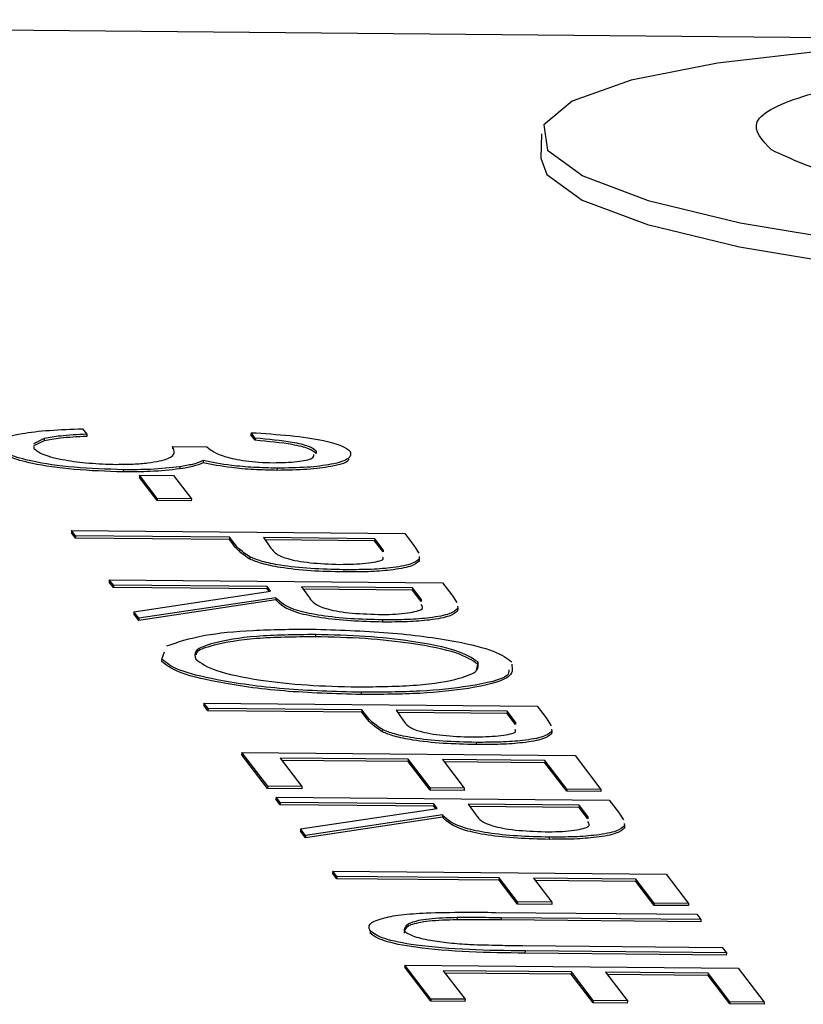
# Model space of a CAD drawing. Units: inches. Extents: x 0.3 to 17, y -11.8 to 10.7.
# Drawn here: x 8.9 to 9, y -4.5 to -4.5 of the extents above; entities that cross this region are included whole.
import ezdxf

# ---------------------------------------------------------------- set-up
doc = ezdxf.new("R2010")
doc.units = ezdxf.units.IN
doc.header["$MEASUREMENT"] = 0

msp = doc.modelspace()

# ---------------------------------------------------------------- linework, layer by layer
at = {"color": 7, "linetype": 'Continuous', "lineweight": 25}
for p, q in [((8.974433, -4.516638), (8.908648, -4.516025)), ((8.961583, -4.519662), (8.961557, -4.520435)), ((8.946979, -4.529052), (8.94711, -4.529224)), ((8.94711, -4.529224), (8.947108, -4.529294)), ((8.952339, -4.529175), (8.952336, -4.529246)), ((8.952468, -4.529417), (8.952336, -4.529246)), ((8.95247, -4.529347), (8.952339, -4.529175)), ((8.945757, -4.529431), (8.945413, -4.529596)), ((8.945759, -4.52936), (8.945415, -4.529526)), ((8.945759, -4.52936), (8.945757, -4.529431)), ((8.95247, -4.529347), (8.952468, -4.529417)), ((8.945424, -4.52961), (8.94543, -4.529675)), ((8.94984, -4.529615), (8.949838, -4.529685)), ((8.94984, -4.529615), (8.950928, -4.529625)), ((8.954409, -4.529763), (8.954407, -4.529833)), ((8.950814, -4.53006), (8.950812, -4.53013)), ((8.948271, -4.530356), (8.948268, -4.530426)), ((8.948787, -4.530531), (8.948785, -4.530601)), ((8.949352, -4.531267), (8.948787, -4.530531)), ((8.948787, -4.530531), (8.949875, -4.530541)), ((8.949875, -4.530541), (8.950439, -4.531277)), ((8.950068, -4.530259), (8.950066, -4.530329)), ((8.953168, -4.530304), (8.953165, -4.530374)), ((8.949349, -4.531337), (8.948785, -4.530601)), ((8.949352, -4.531267), (8.949349, -4.531337)), ((8.950437, -4.531347), (8.949349, -4.531337)), ((8.950439, -4.531277), (8.949352, -4.531267)), ((8.950439, -4.531277), (8.950437, -4.531347)), ((8.946625, -4.532289), (8.946622, -4.532359)), ((8.946754, -4.532531), (8.946622, -4.532359)), ((8.946757, -4.532461), (8.946625, -4.532289)), ((8.946625, -4.532289), (8.957232, -4.532388)), ((8.957232, -4.532388), (8.95752, -4.532763)), ((8.946757, -4.532461), (8.946754, -4.532531)), ((8.95165, -4.532577), (8.946754, -4.532531)), ((8.951652, -4.532507), (8.946757, -4.532461)), ((8.951652, -4.532507), (8.95165, -4.532577)), ((8.951755, -4.532714), (8.95165, -4.532577)), ((8.951757, -4.532643), (8.951652, -4.532507)), ((8.951757, -4.532643), (8.951755, -4.532714)), ((8.95274, -4.532517), (8.952974, -4.532852)), ((8.956276, -4.53255), (8.95274, -4.532517)), ((8.956273, -4.53262), (8.952789, -4.532587)), ((8.956276, -4.53255), (8.956273, -4.53262)), ((8.956541, -4.53297), (8.956273, -4.53262)), ((8.956544, -4.5329), (8.956276, -4.53255)), ((8.956544, -4.5329), (8.956541, -4.53297)), ((8.95752, -4.532763), (8.957675, -4.533008)), ((8.952305, -4.533132), (8.952302, -4.533203)), ((8.957687, -4.53312), (8.957695, -4.533198)), ((8.957689, -4.53324), (8.957692, -4.533268)), ((8.957695, -4.533198), (8.957692, -4.533268)), ((8.95529, -4.533539), (8.955287, -4.53361)), ((8.947829, -4.533859), (8.947826, -4.53393)), ((8.947958, -4.534101), (8.947826, -4.53393)), ((8.94796, -4.534031), (8.947829, -4.533859)), ((8.947829, -4.533859), (8.958436, -4.533958)), ((8.958436, -4.533958), (8.958729, -4.534341)), ((8.94796, -4.534031), (8.947958, -4.534101)), ((8.952853, -4.534147), (8.947958, -4.534101)), ((8.952856, -4.534077), (8.94796, -4.534031)), ((8.948606, -4.534874), (8.952963, -4.534216)), ((8.952856, -4.534077), (8.952853, -4.534147)), ((8.952912, -4.534224), (8.952853, -4.534147)), ((8.952963, -4.534216), (8.952856, -4.534077)), ((8.953944, -4.534087), (8.954198, -4.534437)), ((8.95748, -4.53412), (8.953944, -4.534087)), ((8.957477, -4.53419), (8.953995, -4.534158)), ((8.95748, -4.53412), (8.957477, -4.53419)), ((8.957752, -4.534549), (8.957477, -4.53419)), ((8.957755, -4.534479), (8.95748, -4.53412)), ((8.953123, -4.534499), (8.948767, -4.535157)), ((8.953126, -4.534429), (8.948769, -4.535086)), ((8.953126, -4.534429), (8.953123, -4.534499)), ((8.957755, -4.534479), (8.957752, -4.534549)), ((8.958729, -4.534341), (8.958887, -4.534584)), ((8.948606, -4.534874), (8.948604, -4.534944)), ((8.948769, -4.535086), (8.948606, -4.534874)), ((8.958906, -4.534702), (8.958918, -4.534773)), ((8.958918, -4.534773), (8.958915, -4.534844)), ((8.948767, -4.535157), (8.948604, -4.534944)), ((8.948769, -4.535086), (8.948767, -4.535157)), ((8.956521, -4.535134), (8.956519, -4.535204)), ((8.954388, -4.535601), (8.954386, -4.535672)), ((8.949497, -4.536387), (8.94959, -4.536149)), ((8.949497, -4.536387), (8.949494, -4.536457)), ((8.959554, -4.536474), (8.959552, -4.536544)), ((8.959519, -4.536752), (8.959552, -4.536544)), ((8.955845, -4.537442), (8.955843, -4.537512)), ((8.950839, -4.537785), (8.950836, -4.537855)), ((8.950968, -4.538027), (8.950836, -4.537855)), ((8.95097, -4.537957), (8.950839, -4.537785)), ((8.950839, -4.537785), (8.961446, -4.537884)), ((8.95097, -4.537957), (8.950968, -4.538027)), ((8.955864, -4.538073), (8.950968, -4.538027)), ((8.955866, -4.538002), (8.95097, -4.537957)), ((8.955866, -4.538002), (8.955864, -4.538073)), ((8.955971, -4.53814), (8.955866, -4.538002)), ((8.956954, -4.538013), (8.957187, -4.538347)), ((8.960489, -4.538046), (8.956954, -4.538013)), ((8.960489, -4.538046), (8.960487, -4.538116)), ((8.960758, -4.538396), (8.960489, -4.538046)), ((8.961446, -4.537884), (8.961734, -4.538259)), ((8.955968, -4.53821), (8.955864, -4.538073)), ((8.955971, -4.53814), (8.955968, -4.53821)), ((8.960487, -4.538116), (8.957003, -4.538084)), ((8.960755, -4.538466), (8.960487, -4.538116)), ((8.961734, -4.538259), (8.961889, -4.538504)), ((8.956519, -4.538628), (8.956516, -4.538699)), ((8.960758, -4.538396), (8.960755, -4.538466)), ((8.9619, -4.538616), (8.961908, -4.538694)), ((8.961908, -4.538694), (8.961906, -4.538764)), ((8.961903, -4.538736), (8.961906, -4.538764)), ((8.959504, -4.539035), (8.959501, -4.539105)), ((8.952043, -4.539355), (8.95204, -4.539426)), ((8.952868, -4.540505), (8.95204, -4.539426)), ((8.95287, -4.540435), (8.952043, -4.539355)), ((8.952043, -4.539355), (8.96265, -4.539454)), ((8.957342, -4.539575), (8.953262, -4.539537)), ((8.953262, -4.539537), (8.953958, -4.540445)), ((8.957339, -4.539646), (8.953316, -4.539608)), ((8.957342, -4.539575), (8.957339, -4.539646)), ((8.958038, -4.540483), (8.957342, -4.539575)), ((8.961694, -4.539616), (8.95843, -4.539585)), ((8.95843, -4.539585), (8.959126, -4.540493)), ((8.961694, -4.539616), (8.961691, -4.539686)), ((8.96239, -4.540524), (8.961694, -4.539616)), ((8.96265, -4.539454), (8.963477, -4.540534)), ((8.958036, -4.540554), (8.957339, -4.539646)), ((8.961691, -4.539686), (8.958484, -4.539656)), ((8.962387, -4.540594), (8.961691, -4.539686)), ((8.95287, -4.540435), (8.952868, -4.540505)), ((8.953956, -4.540515), (8.952868, -4.540505)), ((8.953958, -4.540445), (8.95287, -4.540435)), ((8.953958, -4.540445), (8.953956, -4.540515)), ((8.958038, -4.540483), (8.958036, -4.540554)), ((8.959123, -4.540564), (8.958036, -4.540554)), ((8.959126, -4.540493), (8.958038, -4.540483)), ((8.959126, -4.540493), (8.959123, -4.540564)), ((8.96239, -4.540524), (8.962387, -4.540594)), ((8.963477, -4.540534), (8.96239, -4.540524)), ((8.963477, -4.540534), (8.963475, -4.540604)), ((8.953134, -4.540779), (8.953131, -4.540849)), ((8.953263, -4.541021), (8.953131, -4.540849)), ((8.953265, -4.54095), (8.953134, -4.540779)), ((8.953134, -4.540779), (8.963741, -4.540877)), ((8.963475, -4.540604), (8.962387, -4.540594)), ((8.963741, -4.540877), (8.964035, -4.54126)), ((8.953265, -4.54095), (8.953263, -4.541021)), ((8.958159, -4.541066), (8.953263, -4.541021)), ((8.958161, -4.540996), (8.953265, -4.54095)), ((8.953911, -4.541793), (8.958268, -4.541136)), ((8.958161, -4.540996), (8.958159, -4.541066)), ((8.958218, -4.541143), (8.958159, -4.541066)), ((8.958268, -4.541136), (8.958161, -4.540996)), ((8.959249, -4.541006), (8.959503, -4.541356)), ((8.962784, -4.541039), (8.959249, -4.541006)), ((8.962782, -4.541109), (8.9593, -4.541077)), ((8.962784, -4.541039), (8.962782, -4.541109)), ((8.963057, -4.541468), (8.962782, -4.541109)), ((8.96306, -4.541398), (8.962784, -4.541039)), ((8.958428, -4.541418), (8.954072, -4.542076)), ((8.958431, -4.541348), (8.954074, -4.542005)), ((8.958431, -4.541348), (8.958428, -4.541418)), ((8.96306, -4.541398), (8.963057, -4.541468)), ((8.964035, -4.54126), (8.964192, -4.541504)), ((8.953911, -4.541793), (8.953909, -4.541863)), ((8.954074, -4.542005), (8.953911, -4.541793)), ((8.964211, -4.541621), (8.964222, -4.541693)), ((8.964222, -4.541693), (8.96422, -4.541763)), ((8.954072, -4.542076), (8.953909, -4.541863)), ((8.954074, -4.542005), (8.954072, -4.542076)), ((8.961826, -4.542053), (8.961823, -4.542123)), ((8.95494, -4.543134), (8.954937, -4.543204)), ((8.955069, -4.543376), (8.954937, -4.543204)), ((8.955071, -4.543306), (8.95494, -4.543134)), ((8.95494, -4.543134), (8.965547, -4.543233)), ((8.955071, -4.543306), (8.955069, -4.543376)), ((8.960236, -4.543424), (8.955069, -4.543376)), ((8.960239, -4.543354), (8.955071, -4.543306)), ((8.960239, -4.543354), (8.960236, -4.543424)), ((8.960822, -4.544114), (8.960239, -4.543354)), ((8.96459, -4.543394), (8.961327, -4.543364)), ((8.961327, -4.543364), (8.96191, -4.544124)), ((8.96459, -4.543394), (8.964588, -4.543465)), ((8.965174, -4.544155), (8.96459, -4.543394)), ((8.965547, -4.543233), (8.966262, -4.544165)), ((8.96082, -4.544185), (8.960236, -4.543424)), ((8.964588, -4.543465), (8.961381, -4.543435)), ((8.965171, -4.544225), (8.964588, -4.543465)), ((8.960822, -4.544114), (8.96082, -4.544185)), ((8.961907, -4.544195), (8.96082, -4.544185)), ((8.96191, -4.544124), (8.960822, -4.544114)), ((8.96191, -4.544124), (8.961907, -4.544195)), ((8.965174, -4.544155), (8.965171, -4.544225)), ((8.966259, -4.544235), (8.965171, -4.544225)), ((8.966262, -4.544165), (8.965174, -4.544155)), ((8.966262, -4.544165), (8.966259, -4.544235)), ((8.958896, -4.544616), (8.958894, -4.544686)), ((8.960119, -4.544449), (8.966525, -4.544509)), ((8.960301, -4.544621), (8.960299, -4.544691)), ((8.966657, -4.54468), (8.960301, -4.544621)), ((8.966525, -4.544509), (8.966657, -4.54468)), ((8.966654, -4.544751), (8.960299, -4.544691)), ((8.966657, -4.54468), (8.966654, -4.544751)), ((8.956131, -4.545039), (8.956128, -4.54511)), ((8.960979, -4.545505), (8.967334, -4.545564)), ((8.967334, -4.545564), (8.967466, -4.545736)), ((8.961059, -4.545676), (8.961057, -4.545746)), ((8.967463, -4.545806), (8.961057, -4.545746)), ((8.967466, -4.545736), (8.961059, -4.545676)), ((8.967466, -4.545736), (8.967463, -4.545806)), ((8.957235, -4.546128), (8.957232, -4.546198)), ((8.95806, -4.547277), (8.957232, -4.546198)), ((8.958062, -4.547207), (8.957235, -4.546128)), ((8.957235, -4.546128), (8.967842, -4.546226)), ((8.962534, -4.546347), (8.958454, -4.546309)), ((8.958454, -4.546309), (8.95915, -4.547217)), ((8.962531, -4.546417), (8.958509, -4.54638)), ((8.962534, -4.546347), (8.962531, -4.546417)), ((8.963228, -4.547325), (8.962531, -4.546417)), ((8.96323, -4.547255), (8.962534, -4.546347)), ((8.966885, -4.546388), (8.963622, -4.546357)), ((8.963622, -4.546357), (8.964318, -4.547265)), ((8.966883, -4.546458), (8.963676, -4.546428)), ((8.966885, -4.546388), (8.966883, -4.546458)), ((8.967579, -4.547366), (8.966883, -4.546458)), ((8.967582, -4.547296), (8.966885, -4.546388)), ((8.967842, -4.546226), (8.96867, -4.547306)), ((8.958062, -4.547207), (8.95806, -4.547277)), ((8.959148, -4.547287), (8.95806, -4.547277)), ((8.95915, -4.547217), (8.958062, -4.547207)), ((8.95915, -4.547217), (8.959148, -4.547287)), ((8.96323, -4.547255), (8.963228, -4.547325)), ((8.964315, -4.547335), (8.963228, -4.547325)), ((8.964318, -4.547265), (8.96323, -4.547255)), ((8.964318, -4.547265), (8.964315, -4.547335)), ((8.967582, -4.547296), (8.967579, -4.547366)), ((8.968667, -4.547376), (8.967579, -4.547366)), ((8.96867, -4.547306), (8.967582, -4.547296)), ((8.96867, -4.547306), (8.968667, -4.547376))]:
    msp.add_line(p, q, dxfattribs=at)
at = {"color": 7, "linetype": 'Continuous', "lineweight": 25, "flags": 128}
for points in [[(8.973784, -4.516817), (8.970672, -4.517011), (8.967183, -4.517408), (8.964433, -4.517954), (8.962561, -4.518621), (8.96166, -4.519376), (8.961775, -4.52018), (8.962901, -4.520994), (8.964981, -4.521777), (8.96791, -4.522488), (8.971542, -4.523094), (8.975696, -4.523563), (8.980162, -4.523872), (8.984716, -4.524004)], [(8.961557, -4.520435), (8.961748, -4.520953), (8.962874, -4.521767), (8.964954, -4.52255), (8.967883, -4.523262), (8.971516, -4.523867), (8.975669, -4.524336), (8.980135, -4.524645), (8.984689, -4.524777), (8.989104, -4.524728), (8.993157, -4.524499), (8.996646, -4.524101), (8.999396, -4.523555), (9.001269, -4.522888), (9.00217, -4.522133), (9.002246, -4.521848)]]:
    msp.add_lwpolyline(points, dxfattribs=at)
at = {"color": 7, "linetype": 'Continuous', "lineweight": 25}
for points, knots in [([(8.968906, -4.520172), (8.968614, -4.519869), (8.968164, -4.519404), (8.968906, -4.51882), (8.969988, -4.518414), (8.971345, -4.5181), (8.972472, -4.517963), (8.972909, -4.51791)], [0, 0, 0, 0, 0.33497, 0.515292, 0.699436, 0.883586, 1, 1, 1, 1]), ([(8.994638, -4.51974), (8.99493, -4.520043), (8.99538, -4.52051), (8.994635, -4.521092), (8.993565, -4.521502), (8.991983, -4.521846), (8.989434, -4.522184), (8.985552, -4.5224), (8.981217, -4.522322), (8.977776, -4.522084), (8.975235, -4.521809), (8.972984, -4.521455), (8.97052, -4.520927), (8.969542, -4.520469), (8.968906, -4.520172)], [0, 0, 0, 0, 0.119729, 0.184183, 0.249999, 0.315823, 0.38027, 0.499997, 0.619722, 0.684174, 0.749995, 0.815819, 0.88027, 1, 1, 1, 1]), ([(8.94434, -4.529661), (8.944316, -4.529574), (8.944266, -4.5294), (8.944922, -4.5292), (8.945901, -4.52909), (8.946619, -4.529065), (8.946979, -4.529052)], [0, 0, 0, 0, 0.2799, 0.558995, 0.779263, 1, 1, 1, 1]), ([(8.94711, -4.529224), (8.946815, -4.529239), (8.946289, -4.529265), (8.945921, -4.529331), (8.945759, -4.52936)], [0, 0, 0, 0, 0.560683, 1, 1, 1, 1]), ([(8.952339, -4.529175), (8.952763, -4.529201), (8.953612, -4.529253), (8.954625, -4.529408), (8.955279, -4.529589), (8.955423, -4.52971), (8.955495, -4.52977)], [0, 0, 0, 0, 0.280252, 0.559695, 0.779745, 1, 1, 1, 1]), ([(8.947108, -4.529294), (8.946813, -4.529309), (8.946287, -4.529335), (8.945918, -4.529402), (8.945757, -4.529431)], [0, 0, 0, 0, 0.560688, 1, 1, 1, 1]), ([(8.954407, -4.529833), (8.954346, -4.529783), (8.954226, -4.529683), (8.953575, -4.52952), (8.952888, -4.529456), (8.952468, -4.529417)], [0, 0, 0, 0, 0.280672, 0.560331, 1, 1, 1, 1]), ([(8.954409, -4.529763), (8.954349, -4.529713), (8.954229, -4.529613), (8.953577, -4.52945), (8.95289, -4.529386), (8.95247, -4.529347)], [0, 0, 0, 0, 0.280663, 0.560397, 1, 1, 1, 1]), ([(8.948268, -4.530426), (8.947737, -4.530407), (8.946675, -4.53037), (8.945393, -4.53018), (8.944603, -4.529955), (8.944426, -4.529806), (8.944338, -4.529732)], [0, 0, 0, 0, 0.279314, 0.558818, 0.779275, 1, 1, 1, 1]), ([(8.948271, -4.530356), (8.94774, -4.530337), (8.946677, -4.5303), (8.945395, -4.53011), (8.944606, -4.529885), (8.944429, -4.529736), (8.94434, -4.529661)], [0, 0, 0, 0, 0.279265, 0.558827, 0.779281, 1, 1, 1, 1]), ([(8.94543, -4.529675), (8.945506, -4.529741), (8.945657, -4.529874), (8.94633, -4.53004), (8.947169, -4.530156), (8.947755, -4.530174), (8.948048, -4.530183)], [0, 0, 0, 0, 0.280607, 0.560156, 0.780335, 1, 1, 1, 1]), ([(8.948048, -4.530183), (8.948231, -4.530182), (8.948596, -4.53018), (8.94922, -4.530126), (8.949997, -4.529957), (8.949903, -4.529752), (8.94984, -4.529615)], [0, 0, 0, 0, 0.12562, 0.251206, 0.500617, 1, 1, 1, 1]), ([(8.950928, -4.529625), (8.951066, -4.529734), (8.951274, -4.529896), (8.952018, -4.530061), (8.952587, -4.53012), (8.952889, -4.530128), (8.95304, -4.530132)], [0, 0, 0, 0, 0.499402, 0.749041, 0.874546, 1, 1, 1, 1]), ([(8.95304, -4.530132), (8.953308, -4.530125), (8.953846, -4.53011), (8.954331, -4.530003), (8.954338, -4.529914), (8.954341, -4.529874)], [0, 0, 0, 0, 0.356078, 0.71517, 1, 1, 1, 1]), ([(8.955495, -4.52977), (8.955508, -4.529848), (8.955535, -4.530002), (8.954995, -4.530181), (8.954161, -4.53029), (8.953498, -4.530299), (8.953168, -4.530304)], [0, 0, 0, 0, 0.280095, 0.559867, 0.780079, 1, 1, 1, 1]), ([(8.950812, -4.53013), (8.950717, -4.530174), (8.950548, -4.530251), (8.950213, -4.530305), (8.950066, -4.530329)], [0, 0, 0, 0, 0.559887, 1, 1, 1, 1]), ([(8.950814, -4.53006), (8.950719, -4.530103), (8.95055, -4.530181), (8.950215, -4.530235), (8.950068, -4.530259)], [0, 0, 0, 0, 0.559872, 1, 1, 1, 1]), ([(8.953165, -4.530374), (8.952918, -4.530369), (8.952423, -4.530358), (8.951556, -4.530282), (8.951094, -4.530188), (8.950812, -4.53013)], [0, 0, 0, 0, 0.280502, 0.560821, 1, 1, 1, 1]), ([(8.953168, -4.530304), (8.95292, -4.530298), (8.952425, -4.530288), (8.951559, -4.530211), (8.951096, -4.530117), (8.950814, -4.53006)], [0, 0, 0, 0, 0.280513, 0.560754, 1, 1, 1, 1]), ([(8.955443, -4.530015), (8.955441, -4.530032), (8.955432, -4.530124), (8.954978, -4.53025), (8.954162, -4.53036), (8.953497, -4.530369), (8.953165, -4.530374)], [0, 0, 0, 0, 0.080243, 0.437728, 0.719035, 1, 1, 1, 1]), ([(8.950066, -4.530329), (8.949769, -4.530363), (8.949239, -4.530423), (8.948565, -4.530425), (8.948268, -4.530426)], [0, 0, 0, 0, 0.559464, 1, 1, 1, 1]), ([(8.950068, -4.530259), (8.949772, -4.530293), (8.949242, -4.530353), (8.948568, -4.530355), (8.948271, -4.530356)], [0, 0, 0, 0, 0.559314, 1, 1, 1, 1]), ([(8.952302, -4.533203), (8.95217, -4.533111), (8.951933, -4.532948), (8.951809, -4.532786), (8.951755, -4.532714)], [0, 0, 0, 0, 0.559674, 1, 1, 1, 1]), ([(8.952305, -4.533132), (8.952172, -4.533041), (8.951935, -4.532878), (8.951811, -4.532715), (8.951757, -4.532643)], [0, 0, 0, 0, 0.559674, 1, 1, 1, 1]), ([(8.952974, -4.532852), (8.953061, -4.532968), (8.95317, -4.533114), (8.953809, -4.53326), (8.954353, -4.533338), (8.954834, -4.533356), (8.955154, -4.533367)], [0, 0, 0, 0, 0.499717, 0.625316, 0.751067, 1, 1, 1, 1]), ([(8.955287, -4.53361), (8.954934, -4.533602), (8.954229, -4.533586), (8.953304, -4.533482), (8.952655, -4.533347), (8.95242, -4.533251), (8.952302, -4.533203)], [0, 0, 0, 0, 0.280074, 0.559302, 0.779467, 1, 1, 1, 1]), ([(8.95529, -4.533539), (8.954936, -4.533531), (8.954231, -4.533516), (8.953306, -4.533412), (8.952657, -4.533277), (8.952422, -4.53318), (8.952305, -4.533132)], [0, 0, 0, 0, 0.280077, 0.559325, 0.779449, 1, 1, 1, 1]), ([(8.955154, -4.533367), (8.955453, -4.533362), (8.955904, -4.533353), (8.956316, -4.533286), (8.956575, -4.533222), (8.956544, -4.533165), (8.956528, -4.533136)], [0, 0, 0, 0, 0.393699, 0.592615, 0.791369, 1, 1, 1, 1]), ([(8.957692, -4.533268), (8.95762, -4.533325), (8.957477, -4.533439), (8.956851, -4.533552), (8.956085, -4.533609), (8.955553, -4.533609), (8.955287, -4.53361)], [0, 0, 0, 0, 0.27971, 0.5594, 0.779541, 1, 1, 1, 1]), ([(8.957695, -4.533198), (8.957623, -4.533255), (8.957479, -4.533369), (8.956854, -4.533483), (8.956088, -4.533538), (8.955556, -4.533539), (8.95529, -4.533539)], [0, 0, 0, 0, 0.279725, 0.559347, 0.77945, 1, 1, 1, 1]), ([(8.956519, -4.535204), (8.956179, -4.535196), (8.955501, -4.53518), (8.954537, -4.535077), (8.953481, -4.534853), (8.953271, -4.534645), (8.953123, -4.534499)], [0, 0, 0, 0, 0.187132, 0.373997, 0.560908, 1, 1, 1, 1]), ([(8.956521, -4.535134), (8.956182, -4.535126), (8.955504, -4.53511), (8.95454, -4.535007), (8.953483, -4.534783), (8.953273, -4.534575), (8.953126, -4.534429)], [0, 0, 0, 0, 0.187135, 0.373953, 0.560911, 1, 1, 1, 1]), ([(8.954198, -4.534437), (8.95429, -4.534555), (8.954405, -4.534702), (8.955034, -4.534852), (8.95558, -4.534932), (8.956068, -4.53495), (8.956392, -4.534962)], [0, 0, 0, 0, 0.499827, 0.625482, 0.75117, 1, 1, 1, 1]), ([(8.956392, -4.534962), (8.956545, -4.534962), (8.956852, -4.534961), (8.957248, -4.534926), (8.957561, -4.534875), (8.957858, -4.534786), (8.957795, -4.534699), (8.957753, -4.534641)], [0, 0, 0, 0, 0.166477, 0.333108, 0.499697, 0.666309, 1, 1, 1, 1]), ([(8.958915, -4.534844), (8.958851, -4.534903), (8.958722, -4.535021), (8.958104, -4.535141), (8.957334, -4.535202), (8.956791, -4.535204), (8.956519, -4.535204)], [0, 0, 0, 0, 0.279757, 0.559467, 0.779621, 1, 1, 1, 1]), ([(8.958918, -4.534773), (8.958853, -4.534832), (8.958724, -4.53495), (8.958107, -4.53507), (8.957337, -4.535132), (8.956793, -4.535134), (8.956521, -4.535134)], [0, 0, 0, 0, 0.279772, 0.559474, 0.779628, 1, 1, 1, 1]), ([(8.949663, -4.535962), (8.950009, -4.535841), (8.950627, -4.535625), (8.952351, -4.535443), (8.953618, -4.535434), (8.954252, -4.53543)], [0, 0, 0, 0, 0.388273, 0.694122, 1, 1, 1, 1]), ([(8.954252, -4.53543), (8.955084, -4.535455), (8.956747, -4.535506), (8.958813, -4.535785), (8.960177, -4.536126), (8.960483, -4.536359), (8.960636, -4.536476)], [0, 0, 0, 0, 0.279751, 0.559347, 0.779695, 1, 1, 1, 1]), ([(8.954388, -4.535601), (8.953731, -4.53561), (8.952416, -4.535627), (8.951151, -4.535844), (8.950491, -4.536108), (8.95055, -4.536296), (8.950579, -4.53639)], [0, 0, 0, 0, 0.279406, 0.559074, 0.779478, 1, 1, 1, 1]), ([(8.954386, -4.535672), (8.953726, -4.53568), (8.952406, -4.535697), (8.951177, -4.535916), (8.95059, -4.536112), (8.950597, -4.536226), (8.950598, -4.536247)], [0, 0, 0, 0, 0.336829, 0.673993, 0.939667, 1, 1, 1, 1]), ([(8.959552, -4.536544), (8.959373, -4.536423), (8.959013, -4.53618), (8.95762, -4.535892), (8.95599, -4.535713), (8.95492, -4.535685), (8.954386, -4.535672)], [0, 0, 0, 0, 0.279602, 0.559362, 0.77965, 1, 1, 1, 1]), ([(8.959554, -4.536474), (8.959375, -4.536352), (8.959016, -4.536109), (8.957623, -4.535822), (8.955993, -4.535642), (8.954923, -4.535615), (8.954388, -4.535601)], [0, 0, 0, 0, 0.279628, 0.559367, 0.779609, 1, 1, 1, 1]), ([(8.955843, -4.537512), (8.955007, -4.537488), (8.953335, -4.537439), (8.951301, -4.537149), (8.949928, -4.536809), (8.949639, -4.536574), (8.949494, -4.536457)], [0, 0, 0, 0, 0.279636, 0.559342, 0.779613, 1, 1, 1, 1]), ([(8.955845, -4.537442), (8.95501, -4.537418), (8.953337, -4.537369), (8.951304, -4.537079), (8.94993, -4.536739), (8.949641, -4.536504), (8.949497, -4.536387)], [0, 0, 0, 0, 0.279638, 0.559353, 0.779598, 1, 1, 1, 1]), ([(8.950579, -4.53639), (8.950749, -4.536513), (8.951089, -4.536757), (8.952467, -4.537049), (8.954106, -4.537229), (8.955179, -4.537257), (8.955716, -4.53727)], [0, 0, 0, 0, 0.279827, 0.559387, 0.779627, 1, 1, 1, 1]), ([(8.955716, -4.53727), (8.956378, -4.537262), (8.957702, -4.537245), (8.958984, -4.537026), (8.959618, -4.536758), (8.959576, -4.536569), (8.959554, -4.536474)], [0, 0, 0, 0, 0.279454, 0.558854, 0.779521, 1, 1, 1, 1]), ([(8.960634, -4.536546), (8.960661, -4.536695), (8.960717, -4.536994), (8.959469, -4.537315), (8.957777, -4.537501), (8.956488, -4.537509), (8.955843, -4.537512)], [0, 0, 0, 0, 0.279764, 0.559358, 0.779567, 1, 1, 1, 1]), ([(8.960547, -4.536724), (8.960546, -4.536786), (8.960542, -4.536995), (8.959449, -4.537243), (8.957784, -4.537431), (8.956492, -4.537438), (8.955845, -4.537442)], [0, 0, 0, 0, 0.141231, 0.474586, 0.737166, 1, 1, 1, 1]), ([(8.956516, -4.538699), (8.956384, -4.538608), (8.956147, -4.538445), (8.956023, -4.538281), (8.955968, -4.53821)], [0, 0, 0, 0, 0.559696, 1, 1, 1, 1]), ([(8.956519, -4.538628), (8.956386, -4.538537), (8.956149, -4.538374), (8.956025, -4.538211), (8.955971, -4.53814)], [0, 0, 0, 0, 0.559708, 1, 1, 1, 1]), ([(8.957187, -4.538347), (8.957275, -4.538464), (8.957384, -4.53861), (8.958022, -4.538756), (8.958566, -4.538835), (8.959048, -4.538852), (8.959368, -4.538863)], [0, 0, 0, 0, 0.499729, 0.625313, 0.751074, 1, 1, 1, 1]), ([(8.959501, -4.539105), (8.959148, -4.539098), (8.958442, -4.539082), (8.957518, -4.538978), (8.956869, -4.538843), (8.956634, -4.538747), (8.956516, -4.538699)], [0, 0, 0, 0, 0.280071, 0.559305, 0.779469, 1, 1, 1, 1]), ([(8.959504, -4.539035), (8.95915, -4.539027), (8.958445, -4.539012), (8.95752, -4.538908), (8.956871, -4.538772), (8.956636, -4.538676), (8.956519, -4.538628)], [0, 0, 0, 0, 0.280068, 0.559309, 0.779471, 1, 1, 1, 1]), ([(8.959368, -4.538863), (8.959667, -4.538858), (8.960118, -4.538849), (8.96053, -4.538782), (8.960789, -4.538719), (8.960758, -4.538661), (8.960742, -4.538631)], [0, 0, 0, 0, 0.393692, 0.592589, 0.791276, 1, 1, 1, 1]), ([(8.961908, -4.538694), (8.961837, -4.538751), (8.961693, -4.538865), (8.961068, -4.538978), (8.960301, -4.539034), (8.95977, -4.539035), (8.959504, -4.539035)], [0, 0, 0, 0, 0.279704, 0.559331, 0.779545, 1, 1, 1, 1]), ([(8.961906, -4.538764), (8.961834, -4.538821), (8.961691, -4.538935), (8.961065, -4.539049), (8.960299, -4.539105), (8.959767, -4.539105), (8.959501, -4.539105)], [0, 0, 0, 0, 0.279676, 0.559411, 0.779535, 1, 1, 1, 1]), ([(8.961823, -4.542123), (8.961484, -4.542115), (8.960806, -4.542099), (8.959842, -4.541996), (8.958786, -4.541772), (8.958576, -4.541564), (8.958428, -4.541418)], [0, 0, 0, 0, 0.187076, 0.373949, 0.560911, 1, 1, 1, 1]), ([(8.961826, -4.542053), (8.961487, -4.542045), (8.960809, -4.542029), (8.959845, -4.541926), (8.958788, -4.541702), (8.958578, -4.541494), (8.958431, -4.541348)], [0, 0, 0, 0, 0.187131, 0.373997, 0.560908, 1, 1, 1, 1]), ([(8.959503, -4.541356), (8.959595, -4.541474), (8.95971, -4.541621), (8.960339, -4.541771), (8.960885, -4.541851), (8.961372, -4.541869), (8.961696, -4.541881)], [0, 0, 0, 0, 0.499823, 0.625481, 0.751247, 1, 1, 1, 1]), ([(8.961696, -4.541881), (8.96185, -4.541881), (8.962157, -4.54188), (8.962553, -4.541846), (8.962866, -4.541795), (8.963162, -4.541704), (8.9631, -4.541618), (8.963058, -4.54156)], [0, 0, 0, 0, 0.166586, 0.33311, 0.499772, 0.666342, 1, 1, 1, 1]), ([(8.96422, -4.541763), (8.964156, -4.541822), (8.964027, -4.54194), (8.963409, -4.542059), (8.962639, -4.542122), (8.962096, -4.542123), (8.961823, -4.542123)], [0, 0, 0, 0, 0.279817, 0.559495, 0.779563, 1, 1, 1, 1]), ([(8.964222, -4.541693), (8.964158, -4.541752), (8.96403, -4.54187), (8.963411, -4.541989), (8.962642, -4.542052), (8.962098, -4.542053), (8.961826, -4.542053)], [0, 0, 0, 0, 0.279796, 0.559555, 0.779637, 1, 1, 1, 1]), ([(8.956131, -4.545039), (8.956102, -4.544967), (8.956046, -4.544822), (8.956433, -4.544644), (8.957072, -4.544517), (8.95763, -4.54448), (8.957909, -4.544462)], [0, 0, 0, 0, 0.28021, 0.559913, 0.779985, 1, 1, 1, 1]), ([(8.958896, -4.544616), (8.958581, -4.544625), (8.957953, -4.544643), (8.957244, -4.5448), (8.957224, -4.544949), (8.957211, -4.54504)], [0, 0, 0, 0, 0.281062, 0.560846, 1, 1, 1, 1]), ([(8.957909, -4.544462), (8.958314, -4.544454), (8.959038, -4.544439), (8.959788, -4.544446), (8.960119, -4.544449)], [0, 0, 0, 0, 0.559427, 1, 1, 1, 1]), ([(8.960301, -4.544621), (8.960038, -4.544619), (8.959567, -4.544614), (8.959101, -4.544615), (8.958896, -4.544616)], [0, 0, 0, 0, 0.560184, 1, 1, 1, 1]), ([(8.958894, -4.544686), (8.958579, -4.544695), (8.95795, -4.544714), (8.957242, -4.544869), (8.957221, -4.545019), (8.957209, -4.54511)], [0, 0, 0, 0, 0.281077, 0.560807, 1, 1, 1, 1]), ([(8.960299, -4.544691), (8.960035, -4.544689), (8.959564, -4.544684), (8.959099, -4.544685), (8.958894, -4.544686)], [0, 0, 0, 0, 0.559953, 1, 1, 1, 1]), ([(8.961057, -4.545746), (8.960465, -4.545739), (8.959287, -4.545725), (8.957632, -4.545595), (8.956471, -4.545363), (8.956242, -4.545194), (8.956128, -4.54511)], [0, 0, 0, 0, 0.281619, 0.560126, 0.780066, 1, 1, 1, 1]), ([(8.961059, -4.545676), (8.960467, -4.545669), (8.959289, -4.545655), (8.957635, -4.545524), (8.956473, -4.545292), (8.956245, -4.545124), (8.956131, -4.545039)], [0, 0, 0, 0, 0.281661, 0.560106, 0.780093, 1, 1, 1, 1]), ([(8.957211, -4.54504), (8.957283, -4.545093), (8.957427, -4.545199), (8.957973, -4.545331), (8.95863, -4.545424), (8.959088, -4.545454), (8.959317, -4.54547)], [0, 0, 0, 0, 0.279782, 0.559349, 0.779596, 1, 1, 1, 1]), ([(8.959317, -4.54547), (8.959628, -4.54548), (8.960185, -4.545497), (8.960736, -4.545502), (8.960979, -4.545505)], [0, 0, 0, 0, 0.559708, 1, 1, 1, 1])]:
    msp.add_open_spline(points, degree=3, knots=knots, dxfattribs=at)

doc.saveas('drawing.dxf')
